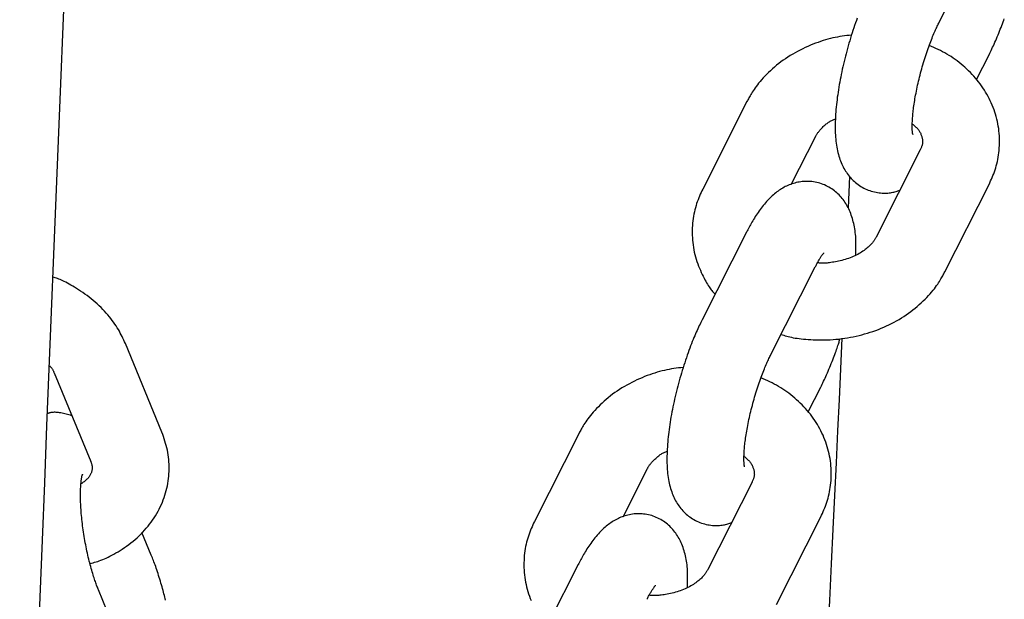
# Model space of a CAD drawing. Extents: x -4601 to 1226, y -1832 to 1466.
# Drawn here: x 208 to 285, y 152 to 197 of the extents above; entities that cross this region are included whole.
import ezdxf

# ---------------------------------------------------------------- set-up
doc = ezdxf.new("R2010")
doc.units = 0

msp = doc.modelspace()

# ---------------------------------------------------------------- linework, layer by layer
at = {"color": 7, "linetype": 'Continuous'}
for p, q in [((279.469, 197.197), (282.919, 204.016)), ((282.374, 192.721), (283.348, 194.646)), ((264.491, 191), (261.042, 184.182)), ((267.947, 184.539), (269.845, 188.292)), ((277.995, 187.24), (274.545, 180.421)), ((272.487, 185.167), (272.37, 182.706)), ((279.899, 177.713), (283.349, 184.531)), ((264.456, 180.814), (261.006, 173.995)), ((266.36, 171.286), (269.809, 178.105)), ((218.916, 165.224), (216.068, 172.139)), ((210.52, 169.854), (213.368, 162.939)), ((269.265, 166.81), (270.239, 168.735)), ((251.382, 165.089), (247.932, 158.271)), ((213.354, 162.974), (213.368, 162.939)), ((254.837, 158.628), (256.736, 162.381)), ((264.885, 161.329), (261.436, 154.51)), ((266.789, 151.802), (270.239, 158.62)), ((218.086, 155.641), (217.355, 157.416)), ((251.346, 154.903), (247.896, 148.084)), ((216.825, 146.006), (213.976, 152.921))]:
    msp.add_line(p, q, dxfattribs=at)
for points in [[(207.834, 112.343), (208.009, 116.789), (208.184, 121.235), (208.36, 125.682), (208.536, 130.128), (208.713, 134.576), (208.89, 139.023), (209.067, 143.471), (209.245, 147.919), (209.423, 152.367), (209.601, 156.816), (209.78, 161.265), (209.959, 165.714), (210.139, 170.163), (210.319, 174.613), (210.499, 179.063), (210.68, 183.513), (210.861, 187.964), (211.043, 192.415), (211.225, 196.866), (211.407, 201.317)], [(273.08, 197.504), (273.013, 197.319), (272.946, 197.131), (272.879, 196.939), (272.813, 196.744), (272.747, 196.546), (272.683, 196.347), (272.619, 196.147), (272.556, 195.946), (272.495, 195.744), (272.436, 195.542), (272.377, 195.34), (272.32, 195.137), (272.265, 194.935), (272.211, 194.732), (272.158, 194.529), (272.107, 194.326), (272.057, 194.123), (272.009, 193.92), (271.963, 193.718), (271.918, 193.516), (271.874, 193.315), (271.832, 193.114), (271.792, 192.913), (271.753, 192.713), (271.716, 192.514), (271.681, 192.316), (271.647, 192.118), (271.615, 191.921), (271.585, 191.725), (271.557, 191.53), (271.53, 191.336), (271.505, 191.143), (271.482, 190.951), (271.461, 190.76), (271.442, 190.569), (271.425, 190.38), (271.41, 190.192), (271.397, 190.005), (271.386, 189.818), (271.377, 189.632), (271.371, 189.448), (271.367, 189.265), (271.365, 189.084), (271.365, 188.906), (271.368, 188.73), (271.374, 188.557), (271.382, 188.388), (271.392, 188.222), (271.406, 188.061), (271.422, 187.902), (271.44, 187.748), (271.462, 187.596), (271.486, 187.448), (271.513, 187.302), (271.543, 187.16), (271.576, 187.02), (271.612, 186.883), (271.651, 186.749), (271.692, 186.618), (271.736, 186.49), (271.782, 186.365), (271.83, 186.244), (271.881, 186.126), (271.933, 186.011), (271.988, 185.899), (272.045, 185.791), (272.105, 185.685), (272.167, 185.583), (272.232, 185.482), (272.3, 185.384), (272.37, 185.288), (272.444, 185.194), (272.522, 185.102), (272.602, 185.012), (272.686, 184.924), (272.773, 184.839), (272.863, 184.756), (272.957, 184.676), (273.054, 184.598), (273.154, 184.523), (273.258, 184.452), (273.364, 184.383), (273.473, 184.318), (273.585, 184.257), (273.699, 184.2), (273.816, 184.147), (273.934, 184.099), (274.055, 184.055), (274.176, 184.015), (274.298, 183.981), (274.421, 183.95), (274.544, 183.924), (274.666, 183.903), (274.787, 183.886), (274.906, 183.873), (275.023, 183.864), (275.138, 183.859), (275.25, 183.858), (275.359, 183.861), (275.465, 183.867), (275.568, 183.876), (275.666, 183.889), (275.761, 183.905), (275.851, 183.923), (275.938, 183.944), (276.021, 183.967), (276.101, 183.992), (276.18, 184.018), (276.256, 184.046), (276.332, 184.074), (276.407, 184.102)], [(277.405, 188.445), (277.408, 188.435), (277.41, 188.431), (277.411, 188.429), (277.411, 188.428), (277.412, 188.429), (277.411, 188.433), (277.41, 188.439), (277.405, 188.463), (277.402, 188.48), (277.398, 188.501), (277.394, 188.525), (277.39, 188.552), (277.385, 188.583), (277.381, 188.618), (277.378, 188.656), (277.375, 188.698), (277.372, 188.744), (277.37, 188.794), (277.368, 188.848), (277.366, 188.906), (277.366, 188.969), (277.365, 189.036), (277.366, 189.108), (277.367, 189.184), (277.369, 189.265), (277.371, 189.35), (277.375, 189.439), (277.379, 189.533), (277.385, 189.63), (277.392, 189.731), (277.4, 189.836), (277.41, 189.945), (277.42, 190.058), (277.432, 190.174), (277.446, 190.293), (277.461, 190.416), (277.477, 190.543), (277.495, 190.672), (277.514, 190.805), (277.535, 190.94), (277.557, 191.079), (277.58, 191.22), (277.605, 191.364), (277.632, 191.51), (277.66, 191.658), (277.689, 191.809), (277.72, 191.961), (277.753, 192.115), (277.787, 192.27), (277.822, 192.427), (277.859, 192.585), (277.897, 192.744), (277.936, 192.904), (277.977, 193.065), (278.019, 193.226), (278.062, 193.387), (278.106, 193.549), (278.152, 193.71), (278.198, 193.871), (278.246, 194.032), (278.294, 194.192), (278.344, 194.352), (278.394, 194.51), (278.445, 194.667), (278.497, 194.822), (278.549, 194.975), (278.601, 195.125), (278.653, 195.272), (278.705, 195.415), (278.757, 195.554), (278.808, 195.689), (278.858, 195.819), (278.908, 195.945), (278.956, 196.066), (279.004, 196.183), (279.051, 196.294), (279.097, 196.401), (279.142, 196.503), (279.185, 196.601), (279.228, 196.694), (279.269, 196.783), (279.31, 196.87), (279.35, 196.954), (279.39, 197.036), (279.43, 197.117), (279.469, 197.197)], [(283.348, 194.646), (283.404, 194.76), (283.46, 194.876), (283.517, 194.992), (283.574, 195.11), (283.631, 195.232), (283.689, 195.356), (283.747, 195.484), (283.807, 195.617), (283.867, 195.756), (283.928, 195.898), (283.989, 196.044), (284.05, 196.192), (284.11, 196.341), (284.17, 196.49), (284.228, 196.638), (284.285, 196.784), (284.34, 196.928), (284.393, 197.067), (284.444, 197.203), (284.493, 197.334), (284.538, 197.459)], [(272.632, 196.183), (272.452, 196.161), (272.272, 196.139), (272.092, 196.115), (271.911, 196.09), (271.73, 196.061), (271.547, 196.03), (271.362, 195.995), (271.176, 195.955), (270.988, 195.911), (270.799, 195.861), (270.607, 195.807), (270.415, 195.748), (270.22, 195.684), (270.025, 195.615), (269.828, 195.542), (269.63, 195.465), (269.432, 195.383), (269.232, 195.297), (269.033, 195.207), (268.834, 195.112), (268.636, 195.014), (268.44, 194.911), (268.245, 194.805), (268.053, 194.695), (267.864, 194.581), (267.677, 194.463), (267.494, 194.341), (267.314, 194.216), (267.138, 194.088), (266.965, 193.957), (266.797, 193.823), (266.632, 193.686), (266.472, 193.546), (266.316, 193.404), (266.166, 193.262), (266.021, 193.119), (265.883, 192.977), (265.752, 192.836), (265.627, 192.697), (265.511, 192.561), (265.402, 192.429), (265.302, 192.301), (265.209, 192.178), (265.123, 192.059), (265.043, 191.945), (264.971, 191.836), (264.904, 191.732), (264.843, 191.634), (264.787, 191.542), (264.736, 191.455), (264.689, 191.372), (264.646, 191.293), (264.605, 191.218), (264.566, 191.144), (264.528, 191.072), (264.491, 191)], [(283.349, 184.531), (283.411, 184.669), (283.474, 184.807), (283.536, 184.946), (283.597, 185.087), (283.656, 185.229), (283.713, 185.374), (283.768, 185.522), (283.82, 185.673), (283.869, 185.828), (283.915, 185.987), (283.958, 186.149), (283.997, 186.316), (284.032, 186.485), (284.064, 186.658), (284.091, 186.834), (284.115, 187.013), (284.134, 187.195), (284.149, 187.38), (284.159, 187.567), (284.165, 187.755), (284.166, 187.944), (284.163, 188.135), (284.154, 188.325), (284.141, 188.515), (284.122, 188.705), (284.099, 188.893), (284.07, 189.081), (284.037, 189.268), (283.999, 189.454), (283.956, 189.638), (283.908, 189.822), (283.855, 190.004), (283.798, 190.184), (283.737, 190.363), (283.67, 190.541), (283.6, 190.717), (283.525, 190.891), (283.445, 191.063), (283.361, 191.234), (283.273, 191.403), (283.18, 191.57), (283.084, 191.735), (282.983, 191.897), (282.878, 192.058), (282.768, 192.217), (282.655, 192.373), (282.538, 192.527), (282.417, 192.679), (282.291, 192.828), (282.162, 192.975), (282.03, 193.119), (281.894, 193.26), (281.755, 193.399), (281.613, 193.534), (281.468, 193.667), (281.321, 193.796), (281.172, 193.922), (281.02, 194.045), (280.866, 194.164), (280.71, 194.28), (280.552, 194.392), (280.392, 194.499), (280.23, 194.602), (280.065, 194.701), (279.899, 194.796), (279.731, 194.886), (279.561, 194.973), (279.39, 195.057), (279.217, 195.139), (279.044, 195.219), (278.871, 195.297), (278.697, 195.376)], [(269.845, 188.292), (269.867, 188.331), (269.888, 188.37), (269.911, 188.409), (269.935, 188.45), (269.961, 188.491), (269.989, 188.534), (270.02, 188.579), (270.054, 188.625), (270.091, 188.673), (270.132, 188.723), (270.175, 188.774), (270.222, 188.827), (270.271, 188.88), (270.322, 188.934), (270.376, 188.988), (270.431, 189.042), (270.488, 189.095), (270.547, 189.148), (270.606, 189.199), (270.666, 189.25), (270.727, 189.298), (270.788, 189.343), (270.85, 189.387), (270.911, 189.427), (270.971, 189.464), (271.031, 189.498), (271.091, 189.529), (271.151, 189.558), (271.21, 189.586), (271.269, 189.612), (271.328, 189.638), (271.387, 189.663)], [(277.374, 189.249), (277.43, 189.202), (277.486, 189.155), (277.541, 189.108), (277.595, 189.06), (277.647, 189.012), (277.698, 188.964), (277.745, 188.915), (277.79, 188.865), (277.832, 188.814), (277.871, 188.762), (277.907, 188.71), (277.94, 188.657), (277.97, 188.604), (277.998, 188.55), (278.024, 188.496), (278.047, 188.441), (278.069, 188.387), (278.089, 188.332), (278.107, 188.278), (278.123, 188.224), (278.137, 188.171), (278.148, 188.118), (278.158, 188.066), (278.165, 188.015), (278.17, 187.965), (278.173, 187.916), (278.174, 187.868), (278.172, 187.82), (278.168, 187.773), (278.162, 187.726), (278.154, 187.679), (278.143, 187.631), (278.129, 187.583), (278.114, 187.535), (278.097, 187.486), (278.078, 187.437), (278.058, 187.388), (278.038, 187.339), (278.016, 187.289), (277.995, 187.24)], [(261.042, 184.182), (260.979, 184.044), (260.916, 183.906), (260.854, 183.767), (260.793, 183.626), (260.734, 183.484), (260.677, 183.339), (260.622, 183.191), (260.57, 183.04), (260.521, 182.885), (260.475, 182.726), (260.432, 182.563), (260.393, 182.397), (260.358, 182.228), (260.326, 182.055), (260.299, 181.879), (260.275, 181.7), (260.256, 181.518), (260.241, 181.333), (260.231, 181.147), (260.225, 180.958), (260.224, 180.769), (260.228, 180.579), (260.236, 180.388), (260.249, 180.198), (260.267, 180.008), (260.291, 179.819), (260.319, 179.631), (260.352, 179.444), (260.39, 179.258), (260.433, 179.074), (260.481, 178.891), (260.535, 178.709), (260.593, 178.53), (260.655, 178.352), (260.721, 178.179), (260.789, 178.009), (260.86, 177.843), (260.931, 177.683), (261.003, 177.529), (261.075, 177.382), (261.146, 177.242), (261.215, 177.11), (261.283, 176.985), (261.349, 176.868), (261.414, 176.759), (261.477, 176.658), (261.538, 176.564), (261.597, 176.478), (261.654, 176.4), (261.709, 176.329), (261.763, 176.264), (261.815, 176.204), (261.866, 176.147), (261.917, 176.094), (261.966, 176.042), (262.016, 175.992)], [(272.967, 179.034), (272.971, 179.202), (272.975, 179.37), (272.978, 179.537), (272.98, 179.702), (272.98, 179.866), (272.979, 180.028), (272.975, 180.187), (272.968, 180.343), (272.959, 180.496), (272.946, 180.646), (272.931, 180.793), (272.913, 180.938), (272.891, 181.08), (272.867, 181.22), (272.839, 181.358), (272.809, 181.494), (272.776, 181.629), (272.74, 181.763), (272.702, 181.895), (272.661, 182.024), (272.617, 182.151), (272.571, 182.276), (272.523, 182.397), (272.473, 182.515), (272.42, 182.63), (272.366, 182.742), (272.309, 182.85), (272.249, 182.956), (272.187, 183.059), (272.122, 183.159), (272.054, 183.257), (271.983, 183.353), (271.909, 183.447), (271.832, 183.539), (271.752, 183.629), (271.668, 183.717), (271.581, 183.802), (271.491, 183.885), (271.397, 183.965), (271.3, 184.043), (271.2, 184.118), (271.096, 184.189), (270.99, 184.258), (270.881, 184.322), (270.769, 184.383), (270.655, 184.441), (270.538, 184.494), (270.419, 184.543), (270.299, 184.587), (270.177, 184.627), (270.053, 184.662), (269.929, 184.692), (269.803, 184.718), (269.677, 184.739), (269.551, 184.756), (269.425, 184.768), (269.299, 184.775), (269.174, 184.777), (269.05, 184.775), (268.926, 184.768), (268.804, 184.758), (268.683, 184.743), (268.564, 184.725), (268.447, 184.703), (268.331, 184.678), (268.218, 184.649), (268.107, 184.617), (267.998, 184.582), (267.89, 184.544), (267.785, 184.503), (267.681, 184.46), (267.579, 184.413), (267.479, 184.364), (267.381, 184.313), (267.284, 184.259), (267.188, 184.202), (267.094, 184.143), (267.001, 184.081), (266.909, 184.017), (266.818, 183.95), (266.728, 183.88), (266.639, 183.808), (266.55, 183.733), (266.462, 183.654), (266.374, 183.573), (266.286, 183.488), (266.198, 183.399), (266.11, 183.307), (266.022, 183.211), (265.934, 183.112), (265.847, 183.009), (265.76, 182.904), (265.675, 182.797), (265.591, 182.689), (265.509, 182.579), (265.429, 182.469), (265.351, 182.358), (265.276, 182.248), (265.204, 182.138), (265.134, 182.029), (265.066, 181.92), (265.001, 181.813), (264.939, 181.707), (264.878, 181.603), (264.82, 181.5), (264.764, 181.399), (264.71, 181.299), (264.658, 181.201), (264.606, 181.103), (264.555, 181.006), (264.505, 180.91), (264.456, 180.814)], [(274.545, 180.421), (274.523, 180.382), (274.501, 180.343), (274.479, 180.304), (274.455, 180.263), (274.429, 180.222), (274.401, 180.179), (274.371, 180.134), (274.337, 180.088), (274.301, 180.039), (274.26, 179.988), (274.216, 179.935), (274.168, 179.881), (274.116, 179.825), (274.059, 179.767), (273.997, 179.708), (273.93, 179.647), (273.858, 179.585), (273.781, 179.523), (273.699, 179.459), (273.612, 179.396), (273.521, 179.333), (273.426, 179.27), (273.326, 179.208), (273.223, 179.148), (273.116, 179.088), (273.005, 179.031), (272.891, 178.975), (272.775, 178.922), (272.655, 178.87), (272.533, 178.821), (272.408, 178.775), (272.281, 178.732), (272.152, 178.691), (272.022, 178.653), (271.892, 178.619), (271.762, 178.587), (271.633, 178.557), (271.506, 178.531), (271.382, 178.507), (271.262, 178.485), (271.145, 178.466), (271.034, 178.449), (270.927, 178.435), (270.825, 178.423), (270.728, 178.413), (270.636, 178.405), (270.55, 178.4), (270.47, 178.397), (270.396, 178.396), (270.327, 178.397), (270.263, 178.4), (270.202, 178.404), (270.145, 178.409), (270.089, 178.415), (270.035, 178.422), (269.982, 178.428)], [(269.809, 178.105), (269.843, 178.168), (269.876, 178.231), (269.909, 178.294), (269.942, 178.356), (269.975, 178.417), (270.007, 178.477), (270.039, 178.535), (270.072, 178.592), (270.103, 178.648), (270.135, 178.701), (270.165, 178.752), (270.196, 178.801), (270.225, 178.848), (270.254, 178.892), (270.282, 178.934), (270.309, 178.973), (270.335, 179.01), (270.36, 179.043), (270.383, 179.074), (270.405, 179.102), (270.424, 179.126), (270.441, 179.147), (270.467, 179.179), (270.475, 179.189), (270.481, 179.196), (270.484, 179.2), (270.485, 179.202), (270.485, 179.202), (270.483, 179.201), (270.481, 179.199), (270.478, 179.196)], [(216.068, 172.139), (216.006, 172.274), (215.943, 172.41), (215.879, 172.545), (215.813, 172.681), (215.745, 172.818), (215.674, 172.955), (215.598, 173.093), (215.519, 173.231), (215.434, 173.371), (215.345, 173.511), (215.25, 173.652), (215.151, 173.794), (215.046, 173.936), (214.936, 174.079), (214.821, 174.222), (214.7, 174.366), (214.575, 174.51), (214.444, 174.653), (214.309, 174.797), (214.169, 174.939), (214.024, 175.08), (213.876, 175.219), (213.723, 175.355), (213.566, 175.49), (213.405, 175.621), (213.242, 175.749), (213.078, 175.873), (212.912, 175.993), (212.747, 176.109), (212.584, 176.22), (212.424, 176.326), (212.267, 176.427), (212.115, 176.523), (211.968, 176.612), (211.826, 176.696), (211.689, 176.774), (211.558, 176.846), (211.432, 176.913), (211.311, 176.974), (211.197, 177.028), (211.088, 177.077), (210.985, 177.121), (210.886, 177.16), (210.791, 177.196), (210.698, 177.229), (210.608, 177.259), (210.519, 177.288), (210.432, 177.316)], [(267.15, 172.849), (267.258, 172.814), (267.367, 172.78), (267.477, 172.746), (267.591, 172.713), (267.709, 172.68), (267.832, 172.649), (267.96, 172.62), (268.096, 172.592), (268.239, 172.566), (268.39, 172.541), (268.549, 172.519), (268.716, 172.499), (268.89, 172.481), (269.071, 172.465), (269.259, 172.451), (269.455, 172.439), (269.658, 172.429), (269.866, 172.422), (270.08, 172.418), (270.298, 172.416), (270.52, 172.418), (270.744, 172.424), (270.97, 172.434), (271.197, 172.447), (271.424, 172.465), (271.65, 172.488), (271.876, 172.515), (272.102, 172.546), (272.327, 172.581), (272.552, 172.621), (272.775, 172.664), (272.998, 172.712), (273.219, 172.764), (273.439, 172.82), (273.658, 172.879), (273.876, 172.943), (274.092, 173.011), (274.306, 173.083), (274.519, 173.159), (274.73, 173.239), (274.938, 173.322), (275.145, 173.41), (275.35, 173.502), (275.552, 173.598), (275.752, 173.697), (275.95, 173.8), (276.145, 173.907), (276.337, 174.018), (276.526, 174.133), (276.713, 174.251), (276.896, 174.372), (277.076, 174.497), (277.252, 174.625), (277.425, 174.756), (277.593, 174.89), (277.758, 175.027), (277.918, 175.167), (278.074, 175.308), (278.224, 175.451), (278.369, 175.594), (278.507, 175.736), (278.638, 175.877), (278.763, 176.016), (278.879, 176.151), (278.988, 176.284), (279.088, 176.411), (279.181, 176.535), (279.267, 176.654), (279.347, 176.768), (279.419, 176.877), (279.486, 176.981), (279.547, 177.079), (279.603, 177.171), (279.654, 177.258), (279.701, 177.341), (279.744, 177.42), (279.785, 177.495), (279.824, 177.569), (279.862, 177.641), (279.899, 177.713)], [(261.006, 173.995), (260.95, 173.881), (260.893, 173.765), (260.837, 173.649), (260.78, 173.531), (260.723, 173.409), (260.665, 173.285), (260.606, 173.157), (260.546, 173.024), (260.486, 172.886), (260.424, 172.743), (260.361, 172.594), (260.298, 172.44), (260.234, 172.281), (260.169, 172.117), (260.103, 171.947), (260.037, 171.773), (259.971, 171.593), (259.904, 171.408), (259.837, 171.22), (259.77, 171.028), (259.704, 170.833), (259.638, 170.635), (259.573, 170.436), (259.51, 170.236), (259.447, 170.035), (259.386, 169.833), (259.326, 169.631), (259.268, 169.429), (259.211, 169.226), (259.156, 169.024), (259.101, 168.821), (259.049, 168.618), (258.998, 168.415), (258.948, 168.212), (258.9, 168.01), (258.853, 167.807), (258.808, 167.605), (258.765, 167.404), (258.723, 167.203), (258.682, 167.002), (258.644, 166.802), (258.607, 166.603), (258.571, 166.405), (258.538, 166.207), (258.506, 166.01), (258.476, 165.814), (258.447, 165.619), (258.421, 165.425), (258.396, 165.232), (258.373, 165.04), (258.352, 164.849), (258.333, 164.659), (258.316, 164.469), (258.301, 164.281), (258.288, 164.094), (258.277, 163.907), (258.268, 163.721), (258.262, 163.537), (258.257, 163.354), (258.256, 163.173), (258.256, 162.995), (258.259, 162.819), (258.264, 162.646), (258.272, 162.477), (258.283, 162.312), (258.296, 162.15), (258.312, 161.991), (258.331, 161.837), (258.352, 161.685), (258.377, 161.537), (258.404, 161.391), (258.434, 161.249), (258.467, 161.109), (258.503, 160.972), (258.542, 160.838), (258.583, 160.707), (258.627, 160.579), (258.673, 160.454), (258.721, 160.333), (258.771, 160.215), (258.824, 160.1), (258.879, 159.989), (258.936, 159.88), (258.995, 159.775), (259.058, 159.672), (259.122, 159.571), (259.19, 159.473), (259.261, 159.377), (259.335, 159.283), (259.412, 159.191), (259.493, 159.101), (259.576, 159.013), (259.663, 158.928), (259.754, 158.845), (259.847, 158.765), (259.944, 158.687), (260.045, 158.612), (260.148, 158.541), (260.255, 158.472), (260.364, 158.407), (260.476, 158.346), (260.59, 158.289), (260.706, 158.236), (260.825, 158.188), (260.945, 158.144), (261.067, 158.104), (261.189, 158.07), (261.312, 158.039), (261.434, 158.014), (261.556, 157.992), (261.677, 157.975), (261.796, 157.962), (261.914, 157.953), (262.028, 157.948), (262.141, 157.947), (262.25, 157.95), (262.356, 157.956), (262.458, 157.966), (262.557, 157.978), (262.651, 157.994), (262.742, 158.012), (262.828, 158.033), (262.912, 158.056), (262.992, 158.081), (263.07, 158.107), (263.147, 158.135), (263.223, 158.163), (263.298, 158.191)], [(271.888, 172.549), (271.661, 167.762), (271.546, 165.329), (271.428, 162.847), (271.306, 160.3), (271.181, 157.672), (271.051, 154.948), (270.915, 152.11), (270.773, 149.146), (270.624, 146.053), (270.469, 142.83), (270.308, 139.478), (270.139, 135.997), (269.965, 132.386), (269.783, 128.646), (269.595, 124.778), (269.401, 120.785), (269.202, 116.696), (269, 112.545)], [(270.239, 168.735), (270.295, 168.85), (270.351, 168.965), (270.408, 169.081), (270.464, 169.2), (270.522, 169.321), (270.58, 169.445), (270.638, 169.574), (270.697, 169.707), (270.758, 169.845), (270.818, 169.987), (270.879, 170.133), (270.94, 170.281), (271.001, 170.43), (271.06, 170.579), (271.119, 170.727), (271.176, 170.873), (271.231, 171.017), (271.284, 171.156), (271.335, 171.292), (271.383, 171.423), (271.429, 171.548), (271.472, 171.667), (271.511, 171.78), (271.547, 171.885), (271.58, 171.983), (271.61, 172.074), (271.636, 172.158), (271.661, 172.238), (271.683, 172.314), (271.705, 172.387), (271.725, 172.458), (271.745, 172.528)], [(264.295, 162.535), (264.299, 162.525), (264.3, 162.521), (264.301, 162.518), (264.302, 162.517), (264.302, 162.518), (264.302, 162.522), (264.3, 162.529), (264.296, 162.552), (264.292, 162.569), (264.288, 162.59), (264.284, 162.614), (264.28, 162.641), (264.276, 162.672), (264.272, 162.707), (264.269, 162.745), (264.265, 162.787), (264.263, 162.833), (264.26, 162.883), (264.258, 162.937), (264.257, 162.995), (264.256, 163.058), (264.256, 163.125), (264.256, 163.197), (264.257, 163.273), (264.259, 163.354), (264.262, 163.439), (264.265, 163.528), (264.27, 163.622), (264.276, 163.719), (264.283, 163.82), (264.291, 163.926), (264.3, 164.034), (264.311, 164.147), (264.323, 164.263), (264.337, 164.383), (264.351, 164.505), (264.368, 164.632), (264.385, 164.761), (264.405, 164.894), (264.425, 165.03), (264.447, 165.168), (264.471, 165.309), (264.496, 165.453), (264.523, 165.599), (264.551, 165.747), (264.58, 165.898), (264.611, 166.05), (264.644, 166.204), (264.677, 166.359), (264.713, 166.516), (264.749, 166.674), (264.787, 166.833), (264.827, 166.993), (264.867, 167.154), (264.909, 167.315), (264.953, 167.476), (264.997, 167.638), (265.042, 167.799), (265.089, 167.961), (265.136, 168.121), (265.185, 168.282), (265.235, 168.441), (265.285, 168.599), (265.336, 168.756), (265.388, 168.911), (265.44, 169.064), (265.492, 169.214), (265.544, 169.361), (265.596, 169.504), (265.647, 169.644), (265.698, 169.778), (265.749, 169.909), (265.798, 170.034), (265.847, 170.155), (265.895, 170.272), (265.942, 170.383), (265.988, 170.49), (266.032, 170.592), (266.076, 170.69), (266.118, 170.783), (266.16, 170.872), (266.201, 170.959), (266.241, 171.043), (266.281, 171.125), (266.32, 171.206), (266.36, 171.286)], [(210.152, 170.417), (210.183, 170.381), (210.215, 170.345), (210.245, 170.309), (210.275, 170.273), (210.304, 170.238), (210.332, 170.202), (210.358, 170.167), (210.382, 170.131), (210.404, 170.096), (210.424, 170.061), (210.443, 170.027), (210.46, 169.992), (210.476, 169.957), (210.491, 169.923), (210.505, 169.889), (210.52, 169.854)], [(259.522, 170.272), (259.343, 170.25), (259.163, 170.228), (258.983, 170.204), (258.802, 170.179), (258.62, 170.151), (258.437, 170.119), (258.253, 170.084), (258.067, 170.045), (257.879, 170), (257.689, 169.95), (257.498, 169.896), (257.305, 169.837), (257.111, 169.773), (256.916, 169.704), (256.719, 169.631), (256.521, 169.554), (256.322, 169.472), (256.123, 169.386), (255.924, 169.296), (255.725, 169.201), (255.527, 169.103), (255.331, 169.001), (255.136, 168.894), (254.944, 168.784), (254.754, 168.67), (254.568, 168.552), (254.385, 168.43), (254.205, 168.305), (254.028, 168.177), (253.856, 168.046), (253.687, 167.912), (253.523, 167.775), (253.362, 167.635), (253.207, 167.493), (253.057, 167.351), (252.912, 167.208), (252.774, 167.066), (252.642, 166.925), (252.518, 166.786), (252.401, 166.651), (252.293, 166.519), (252.192, 166.391), (252.099, 166.267), (252.013, 166.148), (251.934, 166.034), (251.861, 165.925), (251.795, 165.821), (251.734, 165.723), (251.678, 165.631), (251.627, 165.544), (251.58, 165.461), (251.536, 165.382), (251.495, 165.307), (251.457, 165.233), (251.419, 165.161), (251.382, 165.089)], [(270.239, 158.62), (270.302, 158.758), (270.365, 158.896), (270.427, 159.035), (270.487, 159.176), (270.546, 159.318), (270.604, 159.463), (270.658, 159.611), (270.711, 159.762), (270.76, 159.917), (270.806, 160.076), (270.848, 160.239), (270.887, 160.405), (270.923, 160.574), (270.954, 160.747), (270.982, 160.923), (271.006, 161.102), (271.025, 161.284), (271.04, 161.469), (271.05, 161.656), (271.056, 161.844), (271.057, 162.033), (271.053, 162.224), (271.045, 162.414), (271.031, 162.604), (271.013, 162.794), (270.989, 162.982), (270.961, 163.17), (270.928, 163.357), (270.889, 163.543), (270.846, 163.727), (270.799, 163.911), (270.746, 164.093), (270.689, 164.273), (270.627, 164.452), (270.561, 164.63), (270.49, 164.806), (270.415, 164.98), (270.336, 165.152), (270.252, 165.323), (270.163, 165.492), (270.071, 165.659), (269.974, 165.824), (269.873, 165.987), (269.768, 166.147), (269.659, 166.306), (269.546, 166.462), (269.428, 166.616), (269.307, 166.768), (269.182, 166.917), (269.053, 167.064), (268.92, 167.208), (268.784, 167.349), (268.645, 167.488), (268.503, 167.623), (268.359, 167.756), (268.212, 167.885), (268.062, 168.011), (267.911, 168.134), (267.757, 168.253), (267.601, 168.369), (267.443, 168.481), (267.283, 168.588), (267.12, 168.691), (266.956, 168.79), (266.789, 168.885), (266.621, 168.975), (266.451, 169.062), (266.28, 169.146), (266.108, 169.228), (265.935, 169.308), (265.761, 169.387), (265.588, 169.465)], [(211.897, 166.511), (211.786, 166.543), (211.675, 166.573), (211.566, 166.604), (211.457, 166.632), (211.351, 166.659), (211.246, 166.684), (211.143, 166.706), (211.043, 166.725), (210.946, 166.741), (210.853, 166.754), (210.763, 166.763), (210.678, 166.769), (210.597, 166.772), (210.52, 166.773), (210.449, 166.771), (210.383, 166.767), (210.323, 166.761), (210.267, 166.753), (210.216, 166.743), (210.169, 166.732), (210.124, 166.719), (210.081, 166.706), (210.04, 166.693), (210, 166.679)], [(213.314, 154.986), (213.432, 155.016), (213.55, 155.048), (213.669, 155.08), (213.79, 155.115), (213.913, 155.153), (214.038, 155.194), (214.167, 155.24), (214.299, 155.291), (214.436, 155.347), (214.576, 155.41), (214.721, 155.478), (214.869, 155.551), (215.021, 155.631), (215.176, 155.716), (215.334, 155.807), (215.496, 155.903), (215.661, 156.005), (215.827, 156.112), (215.995, 156.225), (216.164, 156.342), (216.332, 156.464), (216.498, 156.59), (216.662, 156.721), (216.823, 156.855), (216.98, 156.993), (217.132, 157.135), (217.281, 157.279), (217.425, 157.428), (217.564, 157.579), (217.699, 157.733), (217.83, 157.89), (217.956, 158.049), (218.077, 158.211), (218.193, 158.375), (218.305, 158.542), (218.412, 158.71), (218.514, 158.881), (218.611, 159.054), (218.702, 159.228), (218.789, 159.404), (218.871, 159.582), (218.947, 159.761), (219.019, 159.942), (219.085, 160.124), (219.146, 160.307), (219.202, 160.491), (219.252, 160.675), (219.298, 160.861), (219.338, 161.046), (219.372, 161.233), (219.402, 161.42), (219.427, 161.606), (219.446, 161.793), (219.461, 161.98), (219.471, 162.167), (219.477, 162.354), (219.477, 162.54), (219.473, 162.726), (219.464, 162.911), (219.45, 163.096), (219.43, 163.279), (219.406, 163.462), (219.376, 163.643), (219.34, 163.823), (219.3, 164.001), (219.254, 164.178), (219.204, 164.354), (219.151, 164.529), (219.094, 164.704), (219.036, 164.877), (218.976, 165.051), (218.916, 165.224)], [(256.736, 162.381), (256.757, 162.42), (256.779, 162.459), (256.802, 162.499), (256.826, 162.539), (256.852, 162.58), (256.88, 162.623), (256.91, 162.668), (256.944, 162.714), (256.982, 162.762), (257.022, 162.812), (257.066, 162.863), (257.112, 162.916), (257.161, 162.969), (257.213, 163.023), (257.266, 163.077), (257.322, 163.131), (257.379, 163.184), (257.437, 163.237), (257.497, 163.289), (257.557, 163.339), (257.618, 163.387), (257.679, 163.433), (257.74, 163.476), (257.801, 163.516), (257.862, 163.553), (257.922, 163.587), (257.982, 163.618), (258.041, 163.647), (258.101, 163.675), (258.16, 163.701), (258.219, 163.727), (258.278, 163.752)], [(213.368, 162.939), (213.382, 162.9), (213.396, 162.861), (213.409, 162.823), (213.422, 162.784), (213.434, 162.745), (213.445, 162.707), (213.454, 162.667), (213.463, 162.628), (213.47, 162.589), (213.475, 162.549), (213.479, 162.509), (213.481, 162.469), (213.481, 162.429), (213.48, 162.388), (213.476, 162.347), (213.471, 162.305), (213.464, 162.263), (213.456, 162.22), (213.445, 162.176), (213.432, 162.132), (213.416, 162.087), (213.398, 162.041), (213.378, 161.995), (213.355, 161.947), (213.329, 161.898), (213.3, 161.849), (213.269, 161.798), (213.234, 161.748), (213.197, 161.698), (213.156, 161.648), (213.112, 161.598), (213.065, 161.55), (213.015, 161.502), (212.962, 161.456), (212.906, 161.411), (212.849, 161.366), (212.79, 161.322), (212.73, 161.278), (212.669, 161.234), (212.607, 161.191)], [(264.265, 163.338), (264.321, 163.291), (264.377, 163.244), (264.432, 163.197), (264.486, 163.149), (264.538, 163.102), (264.588, 163.053), (264.636, 163.004), (264.681, 162.954), (264.723, 162.903), (264.761, 162.851), (264.797, 162.799), (264.83, 162.746), (264.861, 162.693), (264.889, 162.639), (264.914, 162.585), (264.938, 162.53), (264.96, 162.476), (264.98, 162.421), (264.998, 162.367), (265.013, 162.313), (265.027, 162.26), (265.039, 162.207), (265.048, 162.155), (265.056, 162.104), (265.061, 162.054), (265.064, 162.005), (265.065, 161.957), (265.063, 161.909), (265.059, 161.862), (265.053, 161.815), (265.044, 161.768), (265.033, 161.72), (265.02, 161.672), (265.005, 161.624), (264.988, 161.576), (264.969, 161.527), (264.949, 161.477), (264.928, 161.428), (264.907, 161.379), (264.885, 161.329)], [(213.976, 152.921), (213.947, 152.996), (213.917, 153.072), (213.887, 153.149), (213.856, 153.227), (213.826, 153.308), (213.794, 153.392), (213.762, 153.479), (213.73, 153.571), (213.696, 153.667), (213.662, 153.768), (213.627, 153.874), (213.592, 153.984), (213.556, 154.099), (213.519, 154.219), (213.482, 154.343), (213.444, 154.473), (213.407, 154.606), (213.369, 154.745), (213.33, 154.887), (213.293, 155.032), (213.255, 155.181), (213.217, 155.333), (213.181, 155.487), (213.144, 155.643), (213.109, 155.801), (213.074, 155.96), (213.041, 156.121), (213.008, 156.283), (212.976, 156.446), (212.945, 156.61), (212.915, 156.774), (212.886, 156.939), (212.858, 157.104), (212.832, 157.269), (212.806, 157.434), (212.782, 157.599), (212.759, 157.763), (212.738, 157.927), (212.717, 158.09), (212.698, 158.252), (212.68, 158.412), (212.664, 158.572), (212.649, 158.729), (212.635, 158.885), (212.622, 159.038), (212.611, 159.189), (212.601, 159.337), (212.593, 159.482), (212.586, 159.624), (212.58, 159.763), (212.575, 159.898), (212.572, 160.029), (212.57, 160.157), (212.569, 160.28), (212.569, 160.4), (212.571, 160.516), (212.573, 160.628), (212.577, 160.735), (212.581, 160.838), (212.586, 160.936), (212.591, 161.029), (212.598, 161.118), (212.604, 161.202), (212.611, 161.281), (212.618, 161.354), (212.625, 161.422), (212.633, 161.486), (212.64, 161.545), (212.648, 161.599), (212.656, 161.648), (212.664, 161.694), (212.672, 161.735), (212.68, 161.773), (212.688, 161.806), (212.695, 161.836), (212.703, 161.862), (212.709, 161.884), (212.715, 161.902), (212.723, 161.928), (212.725, 161.935), (212.726, 161.939), (212.726, 161.94), (212.725, 161.939), (212.724, 161.936), (212.721, 161.932), (212.716, 161.921)], [(259.857, 153.123), (259.862, 153.292), (259.865, 153.459), (259.868, 153.626), (259.87, 153.792), (259.871, 153.955), (259.869, 154.117), (259.865, 154.276), (259.859, 154.433), (259.849, 154.586), (259.837, 154.735), (259.822, 154.882), (259.803, 155.027), (259.782, 155.169), (259.757, 155.309), (259.73, 155.447), (259.7, 155.583), (259.667, 155.719), (259.631, 155.852), (259.593, 155.984), (259.551, 156.113), (259.508, 156.24), (259.462, 156.365), (259.414, 156.486), (259.363, 156.604), (259.311, 156.719), (259.256, 156.831), (259.199, 156.939), (259.14, 157.045), (259.078, 157.148), (259.013, 157.248), (258.945, 157.346), (258.874, 157.442), (258.8, 157.536), (258.723, 157.628), (258.642, 157.718), (258.559, 157.806), (258.472, 157.891), (258.381, 157.974), (258.288, 158.055), (258.191, 158.132), (258.09, 158.207), (257.987, 158.278), (257.881, 158.347), (257.771, 158.411), (257.659, 158.473), (257.545, 158.53), (257.429, 158.583), (257.31, 158.632), (257.189, 158.676), (257.067, 158.716), (256.944, 158.751), (256.819, 158.781), (256.694, 158.807), (256.568, 158.829), (256.442, 158.845), (256.316, 158.857), (256.19, 158.864), (256.065, 158.866), (255.94, 158.864), (255.817, 158.858), (255.695, 158.847), (255.574, 158.832), (255.455, 158.814), (255.337, 158.792), (255.222, 158.767), (255.109, 158.738), (254.997, 158.706), (254.888, 158.671), (254.781, 158.633), (254.675, 158.592), (254.572, 158.549), (254.47, 158.502), (254.37, 158.453), (254.271, 158.402), (254.174, 158.348), (254.079, 158.291), (253.985, 158.232), (253.892, 158.17), (253.8, 158.106), (253.709, 158.039), (253.619, 157.969), (253.529, 157.897), (253.441, 157.822), (253.352, 157.744), (253.264, 157.662), (253.176, 157.577), (253.089, 157.488), (253.001, 157.396), (252.913, 157.3), (252.825, 157.201), (252.737, 157.098), (252.651, 156.993), (252.565, 156.886), (252.481, 156.778), (252.399, 156.668), (252.319, 156.558), (252.242, 156.448), (252.167, 156.337), (252.094, 156.227), (252.024, 156.118), (251.957, 156.01), (251.892, 155.902), (251.829, 155.796), (251.769, 155.692), (251.711, 155.589), (251.655, 155.488), (251.601, 155.388), (251.548, 155.29), (251.497, 155.192), (251.446, 155.095), (251.396, 154.999), (251.346, 154.903)], [(247.932, 158.271), (247.869, 158.133), (247.807, 157.995), (247.745, 157.856), (247.684, 157.716), (247.625, 157.573), (247.568, 157.428), (247.513, 157.28), (247.461, 157.129), (247.411, 156.974), (247.365, 156.815), (247.323, 156.653), (247.284, 156.486), (247.248, 156.317), (247.217, 156.144), (247.189, 155.968), (247.166, 155.789), (247.147, 155.607), (247.132, 155.422), (247.122, 155.236), (247.116, 155.047), (247.115, 154.858), (247.118, 154.668), (247.127, 154.477), (247.14, 154.287), (247.158, 154.097), (247.181, 153.908), (247.209, 153.72), (247.243, 153.533), (247.281, 153.347), (247.324, 153.163), (247.372, 152.98), (247.425, 152.798), (247.483, 152.619), (247.546, 152.442), (247.611, 152.268), (247.68, 152.098)], [(219.184, 152.136), (219.159, 152.249), (219.132, 152.366), (219.103, 152.488), (219.071, 152.616), (219.037, 152.748), (219.001, 152.885), (218.963, 153.026), (218.923, 153.169), (218.882, 153.315), (218.839, 153.463), (218.795, 153.611), (218.75, 153.76), (218.704, 153.908), (218.658, 154.055), (218.612, 154.2), (218.566, 154.343), (218.519, 154.482), (218.473, 154.617), (218.428, 154.746), (218.383, 154.871), (218.34, 154.99), (218.296, 155.105), (218.254, 155.217), (218.212, 155.325), (218.17, 155.432), (218.128, 155.537), (218.086, 155.641)], [(261.436, 154.51), (261.414, 154.472), (261.392, 154.432), (261.369, 154.393), (261.345, 154.352), (261.319, 154.311), (261.292, 154.268), (261.261, 154.223), (261.228, 154.177), (261.191, 154.128), (261.151, 154.077), (261.107, 154.025), (261.059, 153.97), (261.006, 153.914), (260.949, 153.856), (260.887, 153.797), (260.82, 153.736), (260.748, 153.674), (260.671, 153.612), (260.589, 153.548), (260.503, 153.485), (260.412, 153.422), (260.316, 153.359), (260.217, 153.297), (260.113, 153.237), (260.006, 153.177), (259.896, 153.12), (259.782, 153.064), (259.665, 153.011), (259.546, 152.959), (259.423, 152.911), (259.299, 152.864), (259.172, 152.821), (259.043, 152.78), (258.913, 152.743), (258.783, 152.708), (258.653, 152.676), (258.524, 152.646), (258.397, 152.62), (258.273, 152.596), (258.152, 152.574), (258.036, 152.555), (257.924, 152.538), (257.817, 152.524), (257.715, 152.512), (257.618, 152.502), (257.527, 152.494), (257.441, 152.489), (257.361, 152.486), (257.287, 152.485), (257.218, 152.486), (257.153, 152.489), (257.093, 152.493), (257.035, 152.498), (256.98, 152.504), (256.926, 152.511), (256.873, 152.518)], [(256.7, 152.194), (256.733, 152.257), (256.766, 152.321), (256.799, 152.383), (256.832, 152.445), (256.865, 152.506), (256.898, 152.566), (256.93, 152.625), (256.962, 152.682), (256.994, 152.737), (257.025, 152.79), (257.056, 152.841), (257.086, 152.89), (257.116, 152.937), (257.145, 152.981), (257.173, 153.023), (257.2, 153.062), (257.226, 153.099), (257.251, 153.133), (257.274, 153.163), (257.295, 153.191), (257.315, 153.215), (257.332, 153.236), (257.357, 153.268), (257.366, 153.278), (257.371, 153.285), (257.374, 153.289), (257.376, 153.291), (257.375, 153.292), (257.374, 153.29), (257.371, 153.288), (257.368, 153.285)]]:
    msp.add_lwpolyline(points, dxfattribs=at)

doc.saveas('drawing.dxf')
